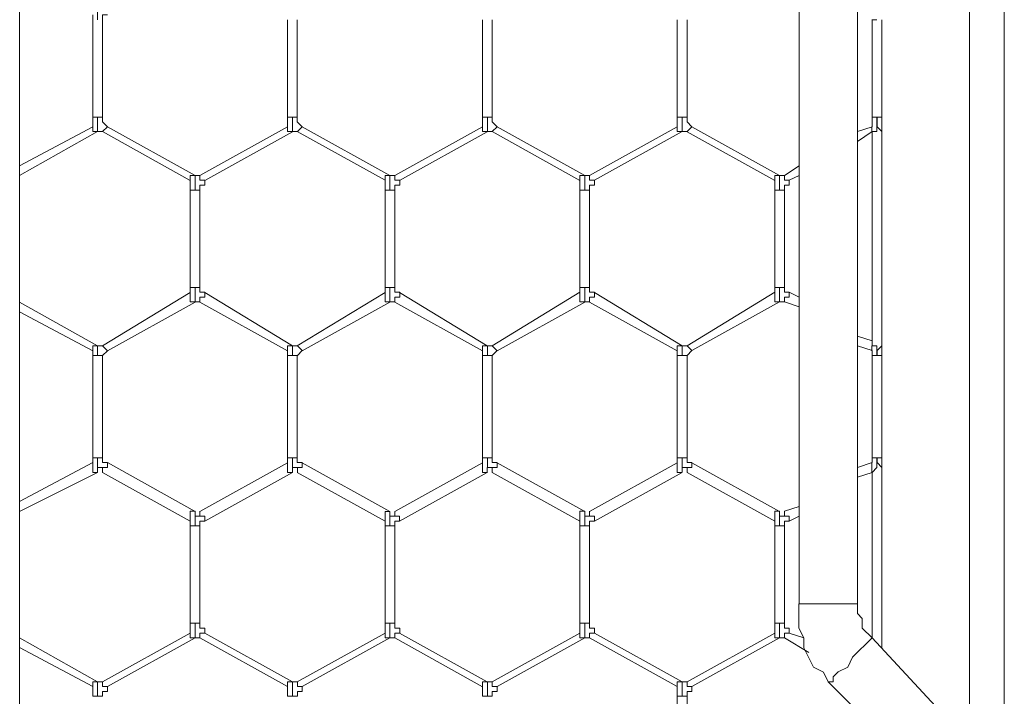
# Model space of a CAD drawing. Units: inches. Extents: x 0.2 to 16.7, y 0.2 to 10.8.
# Drawn here: x 12.2 to 12.3, y 9.2 to 9.4 of the extents above; entities that cross this region are included whole.
import ezdxf

# ---------------------------------------------------------------- set-up
doc = ezdxf.new("R2010")
doc.units = ezdxf.units.IN
doc.header["$MEASUREMENT"] = 0
doc.layers.add('Layer 1', color=7, linetype='Continuous', lineweight=0)

msp = doc.modelspace()

# ---------------------------------------------------------------- linework, layer by layer
at = {"layer": 'Layer 1', "color": 7, "lineweight": 0}
for p, q in [((12.34014, 10.0825), (12.34014, 8.02083)), ((12.33419, 10.0125), (12.33419, 8.04833)), ((12.17169, 8.05332), (12.17169, 10.00665)), ((12.30503, 9.575), (12.30503, 9.26083)), ((12.31503, 9.26083), (12.31503, 9.575)), ((12.18503, 9.3625), (12.18503, 9.36083)), ((12.18419, 9.36082), (12.18419, 9.34415)), ((12.1842, 9.36166), (12.1842, 9.36083)), ((12.18586, 9.34415), (12.18586, 9.36082)), ((12.21753, 9.36082), (12.21753, 9.34415)), ((12.21919, 9.34415), (12.21919, 9.36082)), ((12.25086, 9.36082), (12.25086, 9.34416)), ((12.25253, 9.34416), (12.25253, 9.36082)), ((12.28419, 9.36083), (12.28419, 9.34416)), ((12.28586, 9.34416), (12.28586, 9.36083)), ((12.3175, 9.36083), (12.31834, 9.36083)), ((12.31752, 9.36083), (12.31752, 9.34416)), ((12.31918, 9.34416), (12.31918, 9.36083)), ((12.18419, 9.34416), (12.18419, 9.3425)), ((12.18419, 9.34416), (12.18503, 9.34416)), ((12.18503, 9.34416), (12.18586, 9.34416)), ((12.18503, 9.34416), (12.18503, 9.34166)), ((12.21753, 9.34417), (12.21753, 9.3425)), ((12.21753, 9.34417), (12.21836, 9.34417)), ((12.21836, 9.34417), (12.2192, 9.34417)), ((12.21836, 9.34417), (12.21836, 9.34167)), ((12.25086, 9.34417), (12.25086, 9.3425)), ((12.25086, 9.34416), (12.2517, 9.34416)), ((12.2517, 9.34417), (12.2517, 9.34167)), ((12.2517, 9.34416), (12.25253, 9.34416)), ((12.28419, 9.34417), (12.28503, 9.34417)), ((12.2842, 9.34417), (12.2842, 9.3425)), ((12.28503, 9.34417), (12.28586, 9.34417)), ((12.28503, 9.34417), (12.28503, 9.34167)), ((12.3175, 9.34416), (12.31834, 9.34416)), ((12.31752, 9.34417), (12.31752, 9.3425)), ((12.18419, 9.34249), (12.17169, 9.33583)), ((12.18419, 9.34249), (12.18419, 9.34166)), ((12.18586, 9.34166), (12.18669, 9.34249)), ((12.20169, 9.33416), (12.18669, 9.34249)), ((12.21753, 9.34248), (12.20253, 9.33415)), ((12.21753, 9.3425), (12.21753, 9.34167)), ((12.2192, 9.34167), (12.22003, 9.3425)), ((12.23503, 9.33416), (12.22003, 9.3425)), ((12.25086, 9.34249), (12.23586, 9.33415)), ((12.25086, 9.34249), (12.25086, 9.34166)), ((12.25253, 9.34166), (12.25336, 9.34249)), ((12.26836, 9.33416), (12.25336, 9.34249)), ((12.28419, 9.34249), (12.26919, 9.33416)), ((12.28419, 9.3425), (12.28419, 9.34167)), ((12.28586, 9.34167), (12.28669, 9.3425)), ((12.30169, 9.33415), (12.28669, 9.34249)), ((12.31752, 9.3425), (12.31502, 9.34167)), ((12.3175, 9.3425), (12.3175, 9.34166)), ((12.17169, 9.33416), (12.18503, 9.34166)), ((12.18419, 9.34166), (12.18503, 9.34166)), ((12.18503, 9.34166), (12.18586, 9.34166)), ((12.18503, 9.34166), (12.18503, 9.34166)), ((12.18586, 9.34166), (12.20086, 9.33332)), ((12.20336, 9.33332), (12.21836, 9.34165)), ((12.21753, 9.34167), (12.21836, 9.34167)), ((12.21836, 9.34167), (12.2192, 9.34167)), ((12.21836, 9.34167), (12.21836, 9.34167)), ((12.21919, 9.34166), (12.23419, 9.33333)), ((12.23669, 9.33332), (12.25169, 9.34165)), ((12.25086, 9.34166), (12.2517, 9.34166)), ((12.25169, 9.34167), (12.25169, 9.34167)), ((12.2517, 9.34166), (12.25253, 9.34166)), ((12.25253, 9.34166), (12.26753, 9.33332)), ((12.27003, 9.33333), (12.28503, 9.34166)), ((12.28419, 9.34167), (12.28503, 9.34167)), ((12.28503, 9.34167), (12.28503, 9.34167)), ((12.28504, 9.34167), (12.28588, 9.34167)), ((12.28586, 9.34165), (12.30086, 9.33332)), ((12.31502, 9.34), (12.31752, 9.34167)), ((12.31752, 9.34167), (12.31752, 9.34167)), ((12.31753, 9.34167), (12.31753, 9.30583)), ((12.31919, 9.34167), (12.31919, 9.34167)), ((12.31919, 9.34167), (12.31919, 9.34167)), ((12.31919, 9.30583), (12.31919, 9.34166)), ((12.30502, 9.33583), (12.30252, 9.33417)), ((12.2017, 9.33333), (12.2017, 9.33416)), ((12.20253, 9.33417), (12.20253, 9.33333)), ((12.23503, 9.33334), (12.23503, 9.33417)), ((12.23586, 9.33417), (12.23586, 9.33333)), ((12.26836, 9.33333), (12.26836, 9.33417)), ((12.26919, 9.33416), (12.26919, 9.33333)), ((12.3017, 9.33333), (12.3017, 9.33416)), ((12.30253, 9.33416), (12.30253, 9.33333)), ((12.30336, 9.33333), (12.30502, 9.33417)), ((12.20086, 9.33333), (12.20086, 9.33166)), ((12.20169, 9.33333), (12.20169, 9.33166)), ((12.20253, 9.33334), (12.20336, 9.33334)), ((12.2342, 9.33334), (12.2342, 9.33167)), ((12.23503, 9.33333), (12.23503, 9.33167)), ((12.23586, 9.33333), (12.2367, 9.33333)), ((12.26753, 9.33333), (12.26753, 9.33167)), ((12.26836, 9.33334), (12.26836, 9.33167)), ((12.26919, 9.33333), (12.27003, 9.33333)), ((12.30086, 9.33333), (12.30086, 9.33166)), ((12.3017, 9.33334), (12.3017, 9.33167)), ((12.30253, 9.33333), (12.30336, 9.33333)), ((12.20086, 9.33167), (12.20169, 9.33167)), ((12.20086, 9.33166), (12.20086, 9.315)), ((12.20169, 9.33167), (12.20253, 9.33167)), ((12.20253, 9.315), (12.20253, 9.33166)), ((12.23419, 9.33167), (12.23419, 9.315)), ((12.2342, 9.33167), (12.23503, 9.33167)), ((12.23503, 9.33167), (12.23586, 9.33167)), ((12.23586, 9.315), (12.23586, 9.33167)), ((12.26753, 9.33166), (12.26836, 9.33166)), ((12.26753, 9.33165), (12.26753, 9.31499)), ((12.26836, 9.33166), (12.26919, 9.33166)), ((12.26919, 9.31499), (12.26919, 9.33165)), ((12.30086, 9.33167), (12.30086, 9.315)), ((12.30086, 9.33166), (12.3017, 9.33166)), ((12.3017, 9.33166), (12.30253, 9.33166)), ((12.30253, 9.315), (12.30253, 9.33167)), ((12.20086, 9.315), (12.20086, 9.31416)), ((12.20086, 9.315), (12.20169, 9.315)), ((12.20169, 9.315), (12.20169, 9.31333)), ((12.20169, 9.31499), (12.20253, 9.31499)), ((12.2342, 9.315), (12.2342, 9.31417)), ((12.2342, 9.315), (12.23503, 9.315)), ((12.23503, 9.315), (12.23586, 9.315)), ((12.23503, 9.315), (12.23503, 9.31333)), ((12.26753, 9.315), (12.26753, 9.31417)), ((12.26753, 9.315), (12.26836, 9.315)), ((12.26836, 9.315), (12.26919, 9.315)), ((12.26836, 9.315), (12.26836, 9.31333)), ((12.30086, 9.315), (12.30086, 9.31416)), ((12.30086, 9.315), (12.30169, 9.315)), ((12.30169, 9.315), (12.30253, 9.315)), ((12.3017, 9.315), (12.3017, 9.31334)), ((12.20086, 9.31415), (12.18586, 9.30499)), ((12.2017, 9.3125), (12.2017, 9.31333)), ((12.20253, 9.31249), (12.20253, 9.31333)), ((12.21836, 9.30499), (12.20336, 9.31415)), ((12.23419, 9.31415), (12.21919, 9.30499)), ((12.23503, 9.3125), (12.23503, 9.31333)), ((12.23586, 9.3125), (12.23586, 9.31333)), ((12.25169, 9.30498), (12.23669, 9.31414)), ((12.26753, 9.31416), (12.25253, 9.30499)), ((12.26836, 9.3125), (12.26836, 9.31333)), ((12.26919, 9.3125), (12.26919, 9.31333)), ((12.28503, 9.30499), (12.27003, 9.31415)), ((12.30086, 9.31417), (12.28586, 9.305)), ((12.30169, 9.3125), (12.30169, 9.31333)), ((12.30253, 9.3125), (12.30253, 9.31333)), ((12.30503, 9.31333), (12.30336, 9.31417)), ((12.18503, 9.30499), (12.17169, 9.31249)), ((12.18669, 9.30415), (12.20169, 9.31249)), ((12.20253, 9.31249), (12.21753, 9.30415)), ((12.22003, 9.30415), (12.23503, 9.31249)), ((12.23586, 9.31248), (12.25086, 9.30414)), ((12.25336, 9.30416), (12.26836, 9.31249)), ((12.26919, 9.31249), (12.28419, 9.30415)), ((12.28669, 9.30417), (12.30169, 9.3125)), ((12.30253, 9.3125), (12.30503, 9.31167)), ((12.17169, 9.31083), (12.18419, 9.30416)), ((12.31753, 9.30583), (12.31503, 9.30667)), ((12.18419, 9.305), (12.18503, 9.305)), ((12.18419, 9.30417), (12.18419, 9.305)), ((12.18586, 9.305), (12.18503, 9.305)), ((12.18503, 9.305), (12.18503, 9.305)), ((12.18503, 9.305), (12.18503, 9.30333)), ((12.18586, 9.305), (12.18669, 9.30416)), ((12.21753, 9.305), (12.21836, 9.305)), ((12.21753, 9.30417), (12.21753, 9.305)), ((12.2192, 9.305), (12.21835, 9.305)), ((12.21836, 9.305), (12.21836, 9.305)), ((12.21836, 9.305), (12.21836, 9.30333)), ((12.2192, 9.305), (12.22003, 9.30417)), ((12.25086, 9.305), (12.2517, 9.305)), ((12.25086, 9.30416), (12.25086, 9.305)), ((12.25253, 9.305), (12.25169, 9.305)), ((12.2517, 9.305), (12.2517, 9.305)), ((12.2517, 9.305), (12.2517, 9.30334)), ((12.25253, 9.305), (12.25336, 9.30416)), ((12.28419, 9.305), (12.28503, 9.305)), ((12.28419, 9.30417), (12.28419, 9.305)), ((12.28503, 9.30501), (12.28503, 9.30334)), ((12.28586, 9.305), (12.28503, 9.305)), ((12.28503, 9.305), (12.28503, 9.305)), ((12.28586, 9.305), (12.28669, 9.30417)), ((12.31503, 9.305), (12.31753, 9.30417)), ((12.3175, 9.30416), (12.3175, 9.305)), ((12.31752, 9.305), (12.31752, 9.30584)), ((12.31919, 9.30584), (12.31919, 9.305)), ((12.31919, 9.305), (12.31919, 9.30333)), ((12.18419, 9.30333), (12.18503, 9.30333)), ((12.18419, 9.30332), (12.18419, 9.28582)), ((12.1842, 9.30416), (12.1842, 9.30333)), ((12.18503, 9.30333), (12.18586, 9.30333)), ((12.18586, 9.30333), (12.18669, 9.30416)), ((12.18586, 9.28582), (12.18586, 9.30332)), ((12.21753, 9.30417), (12.21753, 9.30333)), ((12.21753, 9.30333), (12.21836, 9.30333)), ((12.21753, 9.30332), (12.21753, 9.28582)), ((12.21836, 9.30333), (12.2192, 9.30333)), ((12.21919, 9.28582), (12.21919, 9.30332)), ((12.2192, 9.30333), (12.22003, 9.30417)), ((12.25086, 9.30417), (12.25086, 9.30333)), ((12.25086, 9.30333), (12.2517, 9.30333)), ((12.25086, 9.30332), (12.25086, 9.28582)), ((12.2517, 9.30333), (12.25253, 9.30333)), ((12.25253, 9.30333), (12.25336, 9.30417)), ((12.25253, 9.28582), (12.25253, 9.30332)), ((12.28419, 9.30417), (12.28419, 9.30333)), ((12.28419, 9.30333), (12.28419, 9.28583)), ((12.28419, 9.30333), (12.28503, 9.30333)), ((12.28503, 9.30333), (12.28586, 9.30333)), ((12.28586, 9.30333), (12.28669, 9.30417)), ((12.28586, 9.28583), (12.28586, 9.30333)), ((12.3175, 9.30333), (12.31834, 9.30333)), ((12.31752, 9.30417), (12.31752, 9.30333)), ((12.31752, 9.30333), (12.31752, 9.28583)), ((12.31836, 9.30333), (12.31919, 9.30333)), ((12.31918, 9.28583), (12.31918, 9.30333)), ((12.18419, 9.285), (12.17169, 9.27833)), ((12.18419, 9.28583), (12.18419, 9.285)), ((12.18419, 9.28583), (12.18503, 9.28583)), ((12.18419, 9.28499), (12.18419, 9.28416)), ((12.18503, 9.28583), (12.18586, 9.28583)), ((12.18503, 9.28583), (12.18503, 9.28416)), ((12.20169, 9.27666), (12.18669, 9.285)), ((12.21753, 9.28498), (12.20253, 9.27665)), ((12.21753, 9.28583), (12.21753, 9.285)), ((12.21753, 9.28583), (12.21836, 9.28583)), ((12.21753, 9.285), (12.21753, 9.28417)), ((12.21836, 9.28583), (12.2192, 9.28583)), ((12.21836, 9.28583), (12.21836, 9.28417)), ((12.23503, 9.27665), (12.22003, 9.28499)), ((12.25086, 9.28499), (12.23586, 9.27665)), ((12.25086, 9.28583), (12.25086, 9.285)), ((12.25086, 9.28583), (12.2517, 9.28583)), ((12.25086, 9.28499), (12.25086, 9.28416)), ((12.2517, 9.28584), (12.2517, 9.28417)), ((12.2517, 9.28583), (12.25253, 9.28583)), ((12.26836, 9.27666), (12.25336, 9.28499)), ((12.28419, 9.28499), (12.26919, 9.27666)), ((12.28419, 9.28583), (12.28503, 9.28583)), ((12.28419, 9.285), (12.28419, 9.28417)), ((12.2842, 9.28584), (12.2842, 9.285)), ((12.28503, 9.28584), (12.28503, 9.28417)), ((12.28503, 9.28583), (12.28586, 9.28583)), ((12.30169, 9.27665), (12.28669, 9.28498)), ((12.31752, 9.285), (12.31502, 9.28417)), ((12.3175, 9.28583), (12.31834, 9.28583)), ((12.3175, 9.285), (12.3175, 9.28333)), ((12.31752, 9.28583), (12.31752, 9.285)), ((12.17169, 9.27666), (12.18503, 9.28333)), ((12.18503, 9.28333), (12.18503, 9.28416)), ((12.18586, 9.28333), (12.20086, 9.27499)), ((12.20336, 9.27498), (12.21836, 9.28332)), ((12.21836, 9.28333), (12.21836, 9.28417)), ((12.21919, 9.28332), (12.23419, 9.27499)), ((12.23669, 9.27499), (12.25169, 9.28332)), ((12.25169, 9.28333), (12.25169, 9.28417)), ((12.25253, 9.28332), (12.26753, 9.27499)), ((12.27003, 9.27499), (12.28503, 9.28333)), ((12.28503, 9.28334), (12.28503, 9.28417)), ((12.28586, 9.28332), (12.30086, 9.27498)), ((12.31502, 9.2825), (12.31752, 9.28333)), ((12.31752, 9.28334), (12.31752, 9.28334)), ((12.31753, 9.28333), (12.31753, 9.255)), ((12.31919, 9.28334), (12.31919, 9.28417)), ((12.31919, 9.28334), (12.31919, 9.28334)), ((12.31919, 9.25333), (12.31919, 9.28333)), ((12.20169, 9.27583), (12.20169, 9.27667)), ((12.20253, 9.27667), (12.20253, 9.27583)), ((12.23503, 9.27583), (12.23503, 9.27666)), ((12.23586, 9.27666), (12.23586, 9.27583)), ((12.26836, 9.27583), (12.26836, 9.27667)), ((12.26919, 9.27667), (12.26919, 9.27583)), ((12.30169, 9.27583), (12.30169, 9.27667)), ((12.30502, 9.2775), (12.30252, 9.27667)), ((12.30253, 9.27667), (12.30253, 9.27583)), ((12.20086, 9.275), (12.20086, 9.27416)), ((12.20169, 9.27583), (12.20169, 9.27416)), ((12.23419, 9.275), (12.23419, 9.27416)), ((12.23503, 9.27583), (12.23503, 9.27416)), ((12.26753, 9.275), (12.26753, 9.27417)), ((12.26836, 9.27583), (12.26836, 9.27417)), ((12.30086, 9.275), (12.30086, 9.27417)), ((12.3017, 9.27584), (12.3017, 9.27417)), ((12.30336, 9.275), (12.30502, 9.27583)), ((12.20086, 9.27417), (12.20169, 9.27417)), ((12.20086, 9.27416), (12.20086, 9.2575)), ((12.20169, 9.27417), (12.20253, 9.27417)), ((12.20253, 9.2575), (12.20253, 9.27416)), ((12.23419, 9.27417), (12.23419, 9.2575)), ((12.23419, 9.27416), (12.23503, 9.27416)), ((12.23503, 9.27416), (12.23586, 9.27416)), ((12.23586, 9.2575), (12.23586, 9.27417)), ((12.26753, 9.27417), (12.26836, 9.27417)), ((12.26753, 9.27415), (12.26753, 9.25749)), ((12.26836, 9.27417), (12.26919, 9.27417)), ((12.26919, 9.25749), (12.26919, 9.27415)), ((12.30086, 9.27417), (12.30086, 9.2575)), ((12.30086, 9.27417), (12.30169, 9.27417)), ((12.30169, 9.27417), (12.30253, 9.27417)), ((12.30253, 9.2575), (12.30253, 9.27417)), ((12.30503, 9.26084), (12.31503, 9.26084)), ((12.20086, 9.2575), (12.20086, 9.25583)), ((12.20086, 9.2575), (12.20169, 9.2575)), ((12.20169, 9.2575), (12.20169, 9.25499)), ((12.20169, 9.25749), (12.20253, 9.25749)), ((12.2342, 9.2575), (12.2342, 9.25583)), ((12.2342, 9.2575), (12.23503, 9.2575)), ((12.23503, 9.2575), (12.23586, 9.2575)), ((12.23503, 9.2575), (12.23503, 9.255)), ((12.26753, 9.2575), (12.26753, 9.25583)), ((12.26753, 9.2575), (12.26836, 9.2575)), ((12.26836, 9.2575), (12.26919, 9.2575)), ((12.26836, 9.2575), (12.26836, 9.255)), ((12.30086, 9.2575), (12.30086, 9.25583)), ((12.30086, 9.2575), (12.30169, 9.2575)), ((12.30169, 9.2575), (12.30253, 9.2575)), ((12.3017, 9.25751), (12.3017, 9.255)), ((12.18503, 9.2475), (12.17169, 9.25499)), ((12.20086, 9.25583), (12.18586, 9.24749)), ((12.18669, 9.24666), (12.20169, 9.25499)), ((12.20169, 9.255), (12.20253, 9.255)), ((12.2017, 9.255), (12.2017, 9.255)), ((12.20253, 9.25583), (12.20336, 9.25583)), ((12.20253, 9.25499), (12.20253, 9.25583)), ((12.20253, 9.25498), (12.21753, 9.24665)), ((12.21836, 9.24748), (12.20336, 9.25582)), ((12.23419, 9.25583), (12.21919, 9.24749)), ((12.22003, 9.24666), (12.23503, 9.25499)), ((12.23503, 9.255), (12.23586, 9.255)), ((12.23503, 9.255), (12.23503, 9.255)), ((12.23586, 9.25583), (12.2367, 9.25583)), ((12.23586, 9.255), (12.23586, 9.25583)), ((12.23586, 9.25498), (12.25086, 9.24664)), ((12.25169, 9.24748), (12.23669, 9.25581)), ((12.26753, 9.25582), (12.25253, 9.24749)), ((12.25336, 9.24666), (12.26836, 9.25499)), ((12.26836, 9.255), (12.2692, 9.255)), ((12.26836, 9.255), (12.26836, 9.255)), ((12.26919, 9.25583), (12.27003, 9.25583)), ((12.26919, 9.255), (12.26919, 9.25583)), ((12.26919, 9.25499), (12.28419, 9.24666)), ((12.28503, 9.24749), (12.27003, 9.25583)), ((12.30086, 9.25582), (12.28586, 9.24749)), ((12.28669, 9.24666), (12.30169, 9.25499)), ((12.3017, 9.255), (12.30253, 9.255)), ((12.3017, 9.255), (12.3017, 9.255)), ((12.30252, 9.255), (12.30669, 9.2525)), ((12.30253, 9.25583), (12.30336, 9.25583)), ((12.30253, 9.255), (12.30253, 9.25583)), ((12.30584, 9.255), (12.30334, 9.25583)), ((12.32835, 9.24332), (12.31751, 9.25499)), ((12.17169, 9.25333), (12.18419, 9.24666)), ((12.18503, 9.2475), (12.18503, 9.2475)), ((12.2192, 9.2475), (12.21835, 9.2475)), ((12.21836, 9.2475), (12.21836, 9.2475)), ((12.25253, 9.2475), (12.25169, 9.2475)), ((12.2517, 9.2475), (12.2517, 9.2475)), ((12.2517, 9.2475), (12.2517, 9.245)), ((12.28503, 9.24751), (12.28503, 9.245)), ((12.28586, 9.2475), (12.28503, 9.2475)), ((12.18419, 9.24667), (12.18419, 9.245)), ((12.18419, 9.24667), (12.18419, 9.24667)), ((12.18586, 9.2475), (12.18503, 9.2475)), ((12.18503, 9.2475), (12.18503, 9.245)), ((12.21753, 9.24667), (12.21753, 9.245)), ((12.21753, 9.24667), (12.21753, 9.24667)), ((12.21836, 9.2475), (12.21836, 9.245)), ((12.25086, 9.24667), (12.25086, 9.245)), ((12.25086, 9.24666), (12.25086, 9.24666)), ((12.28419, 9.24667), (12.28419, 9.245)), ((12.28419, 9.24666), (12.28419, 9.24666)), ((12.28503, 9.2475), (12.28503, 9.2475)), ((12.31001, 9.24749), (12.32001, 9.23749)), ((12.18419, 9.245), (12.18503, 9.245)), ((12.18503, 9.245), (12.18586, 9.245)), ((12.21753, 9.245), (12.21836, 9.245)), ((12.21836, 9.245), (12.2192, 9.245)), ((12.25086, 9.245), (12.25169, 9.245)), ((12.25169, 9.245), (12.25253, 9.245)), ((12.28419, 9.245), (12.28419, 9.22833)), ((12.28419, 9.245), (12.28503, 9.245)), ((12.28503, 9.245), (12.28586, 9.245)), ((12.28586, 9.22833), (12.28586, 9.245))]:
    msp.add_line(p, q, dxfattribs=at)
for points in [[(12.18586, 9.36083), (12.18586, 9.36166), (12.1867, 9.36166)], [(12.18669, 9.3425), (12.18586, 9.34333), (12.18586, 9.34416)], [(12.22003, 9.3425), (12.21919, 9.34333), (12.21919, 9.34417)], [(12.25336, 9.3425), (12.25251, 9.34333), (12.25251, 9.34416)], [(12.2867, 9.3425), (12.28586, 9.34334), (12.28586, 9.34417)], [(12.31751, 9.34167), (12.31834, 9.34167), (12.31834, 9.34417)], [(12.31836, 9.34417), (12.31836, 9.3425), (12.31919, 9.34167)], [(12.31836, 9.34417), (12.31919, 9.34417), (12.31919, 9.34167)], [(12.20086, 9.33333), (12.20086, 9.33417), (12.20169, 9.33417)], [(12.20253, 9.33416), (12.20169, 9.33416), (12.20169, 9.33333)], [(12.2342, 9.33333), (12.2342, 9.33417), (12.23503, 9.33417)], [(12.23586, 9.33417), (12.23503, 9.33417), (12.23503, 9.33333)], [(12.26753, 9.33333), (12.26753, 9.33416), (12.26836, 9.33416)], [(12.2692, 9.33417), (12.26836, 9.33417), (12.26836, 9.33333)], [(12.30086, 9.33333), (12.30086, 9.33416), (12.3017, 9.33416)], [(12.30253, 9.33416), (12.30169, 9.33416), (12.30169, 9.33333)], [(12.20253, 9.33167), (12.20253, 9.3325), (12.20336, 9.3325), (12.20336, 9.33333)], [(12.23586, 9.33167), (12.23586, 9.3325), (12.2367, 9.3325), (12.2367, 9.33334)], [(12.2692, 9.33167), (12.2692, 9.3325), (12.27003, 9.3325), (12.27003, 9.33333)], [(12.30253, 9.33166), (12.30253, 9.3325), (12.30336, 9.3325), (12.30336, 9.33333)], [(12.20336, 9.31416), (12.20253, 9.31416), (12.20253, 9.315)], [(12.2367, 9.31417), (12.23586, 9.31417), (12.23586, 9.315)], [(12.27003, 9.31417), (12.26919, 9.31417), (12.26919, 9.315)], [(12.30336, 9.31417), (12.30253, 9.31417), (12.30253, 9.315)], [(12.20086, 9.31417), (12.20086, 9.3125), (12.20169, 9.3125)], [(12.20169, 9.31333), (12.20169, 9.3125), (12.20253, 9.3125)], [(12.20253, 9.31333), (12.20336, 9.31333), (12.20336, 9.31416)], [(12.2342, 9.31417), (12.2342, 9.3125), (12.23503, 9.3125)], [(12.23503, 9.31333), (12.23503, 9.3125), (12.23586, 9.3125)], [(12.23586, 9.31333), (12.2367, 9.31333), (12.2367, 9.31417)], [(12.26753, 9.31416), (12.26753, 9.3125), (12.26836, 9.3125)], [(12.26836, 9.31333), (12.26836, 9.3125), (12.2692, 9.3125)], [(12.26919, 9.31333), (12.27003, 9.31333), (12.27003, 9.31417)], [(12.30086, 9.31417), (12.30086, 9.3125), (12.30169, 9.3125)], [(12.30169, 9.31333), (12.30169, 9.3125), (12.30253, 9.3125)], [(12.30253, 9.31333), (12.30336, 9.31333), (12.30336, 9.31417)], [(12.31834, 9.30333), (12.31834, 9.305), (12.31751, 9.305)], [(12.31919, 9.305), (12.31836, 9.30417), (12.31836, 9.30333)], [(12.18669, 9.285), (12.18586, 9.285), (12.18586, 9.28583)], [(12.18586, 9.28333), (12.18586, 9.28416), (12.18669, 9.28416), (12.18669, 9.28499)], [(12.22003, 9.285), (12.21919, 9.285), (12.21919, 9.28583)], [(12.2192, 9.28333), (12.2192, 9.28417), (12.22003, 9.28417), (12.22003, 9.285)], [(12.25336, 9.285), (12.25251, 9.285), (12.25251, 9.28583)], [(12.25253, 9.28333), (12.25253, 9.28416), (12.25336, 9.28416), (12.25336, 9.28499)], [(12.2867, 9.285), (12.28586, 9.285), (12.28586, 9.28584)], [(12.28586, 9.28333), (12.28586, 9.28417), (12.28669, 9.28417), (12.28669, 9.285)], [(12.31751, 9.28333), (12.31834, 9.28417), (12.31834, 9.28583)], [(12.31836, 9.28584), (12.31836, 9.285), (12.31919, 9.28417), (12.31919, 9.28333)], [(12.31836, 9.28584), (12.31919, 9.28584), (12.31919, 9.28417)], [(12.18419, 9.28416), (12.18419, 9.28333), (12.18503, 9.28333)], [(12.18503, 9.28416), (12.18586, 9.28416), (12.18586, 9.28333)], [(12.21753, 9.28417), (12.21753, 9.28333), (12.21836, 9.28333)], [(12.21836, 9.28417), (12.2192, 9.28417), (12.2192, 9.28333)], [(12.25086, 9.28416), (12.25086, 9.28332), (12.2517, 9.28332)], [(12.25169, 9.28417), (12.25253, 9.28417), (12.25253, 9.28333)], [(12.28419, 9.28417), (12.28419, 9.28333), (12.28503, 9.28333)], [(12.28504, 9.28417), (12.28588, 9.28417), (12.28588, 9.28334)], [(12.20086, 9.275), (12.20086, 9.27667), (12.20169, 9.27667)], [(12.20253, 9.27667), (12.20253, 9.27583), (12.20169, 9.27583)], [(12.23419, 9.27499), (12.23419, 9.27666), (12.23503, 9.27666)], [(12.23586, 9.27666), (12.23586, 9.27583), (12.23503, 9.27583)], [(12.26753, 9.275), (12.26753, 9.27667), (12.26836, 9.27667)], [(12.26919, 9.27667), (12.26919, 9.27583), (12.26836, 9.27583)], [(12.30086, 9.275), (12.30086, 9.27667), (12.30169, 9.27667)], [(12.30253, 9.27667), (12.30253, 9.27583), (12.30168, 9.27583)], [(12.20253, 9.27583), (12.20336, 9.27583), (12.20336, 9.275)], [(12.20253, 9.27417), (12.20253, 9.275), (12.20336, 9.275)], [(12.23586, 9.27583), (12.23669, 9.27583), (12.23669, 9.27499)], [(12.23586, 9.27416), (12.23586, 9.275), (12.23669, 9.275)], [(12.26919, 9.27583), (12.27003, 9.27583), (12.27003, 9.275)], [(12.26919, 9.27417), (12.26919, 9.275), (12.27003, 9.275)], [(12.30253, 9.27583), (12.30336, 9.27583), (12.30336, 9.275)], [(12.30253, 9.27417), (12.30253, 9.275), (12.30336, 9.275)], [(12.30501, 9.26082), (12.30501, 9.25665), (12.30584, 9.25499), (12.30584, 9.25332), (12.30751, 9.24999), (12.30918, 9.24915), (12.31001, 9.24749)], [(12.31751, 9.25499), (12.31584, 9.25666), (12.31584, 9.25832), (12.31501, 9.25916), (12.31501, 9.26082)], [(12.20336, 9.25583), (12.20336, 9.25666), (12.20253, 9.25666), (12.20253, 9.2575)], [(12.2367, 9.25583), (12.2367, 9.25667), (12.23586, 9.25667), (12.23586, 9.2575)], [(12.27003, 9.25583), (12.27003, 9.25667), (12.26919, 9.25667), (12.26919, 9.2575)], [(12.30336, 9.25584), (12.30336, 9.25667), (12.30253, 9.25667), (12.30253, 9.2575)], [(12.20086, 9.25583), (12.20086, 9.255), (12.20169, 9.255)], [(12.2342, 9.25583), (12.2342, 9.255), (12.23503, 9.255)], [(12.26753, 9.25583), (12.26753, 9.255), (12.26836, 9.255)], [(12.30086, 9.25583), (12.30086, 9.255), (12.30169, 9.255)], [(12.31003, 9.2475), (12.31086, 9.2475), (12.31086, 9.24833), (12.31169, 9.24917), (12.31336, 9.25), (12.31419, 9.25167), (12.31753, 9.255)], [(12.18419, 9.24667), (12.18419, 9.2475), (12.18503, 9.2475)], [(12.18586, 9.2475), (12.18586, 9.24667), (12.18669, 9.24667)], [(12.21753, 9.24667), (12.21753, 9.2475), (12.21836, 9.2475)], [(12.2192, 9.2475), (12.2192, 9.24667), (12.22003, 9.24667)], [(12.18586, 9.245), (12.18586, 9.24583), (12.1867, 9.24583), (12.1867, 9.24667)], [(12.2192, 9.245), (12.2192, 9.24584), (12.22003, 9.24584), (12.22003, 9.24667)], [(12.25086, 9.24666), (12.25086, 9.2475), (12.25169, 9.2475)], [(12.25253, 9.2475), (12.25253, 9.24666), (12.25336, 9.24666)], [(12.25253, 9.245), (12.25253, 9.24583), (12.25336, 9.24583), (12.25336, 9.24667)], [(12.28419, 9.24666), (12.28419, 9.2475), (12.28503, 9.2475)], [(12.28586, 9.2475), (12.28586, 9.24667), (12.28669, 9.24667)], [(12.28586, 9.245), (12.28586, 9.24583), (12.28669, 9.24583), (12.28669, 9.24667)]]:
    msp.add_lwpolyline(points, dxfattribs=at)

doc.saveas('drawing.dxf')
